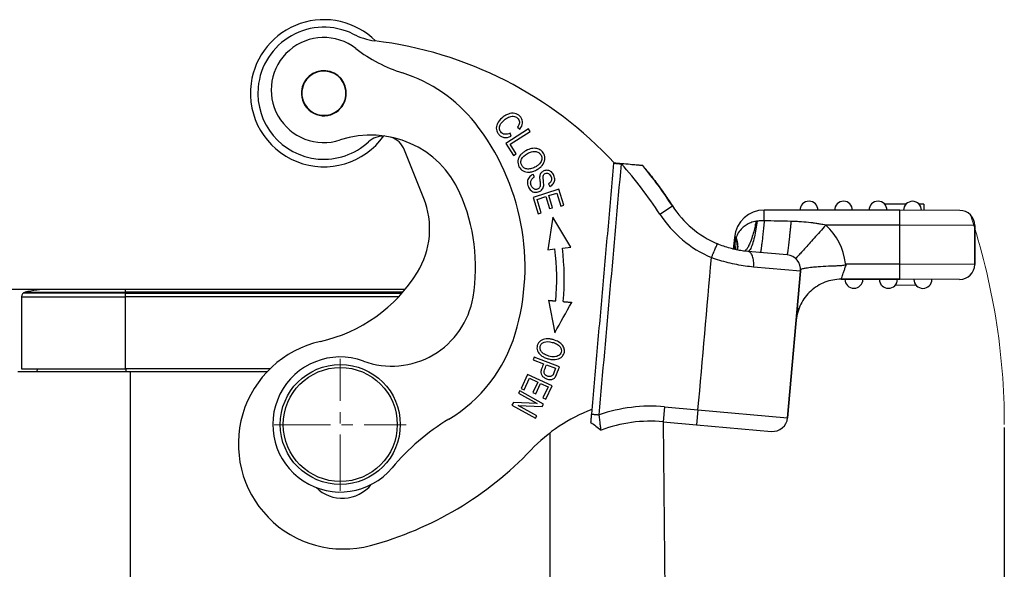
# Model space of a CAD drawing. Units: millimetres. Extents: x 1508 to 2102, y 557 to 977.
# Drawn here: x 1830 to 1896, y 813 to 849 of the extents above; entities that cross this region are included whole.
import ezdxf

# ---------------------------------------------------------------- set-up
doc = ezdxf.new("R2010")
doc.units = ezdxf.units.MM
doc.header["$LTSCALE"] = 0.1
doc.header["$PDMODE"] = 3
doc.header["$PDSIZE"] = 8
doc.linetypes.add('CENTER', pattern=[0.6, 0.375, -0.075, 0.075, -0.075])
doc.layers.get('0').update_dxf_attribs({"linetype": 'CONTINUOUS', "lineweight": 30})
doc.layers.get('Defpoints').update_dxf_attribs({"linetype": 'CONTINUOUS'})
doc.layers.add('Cen', color=1, linetype='CENTER', lineweight=15)
doc.layers.add('Dim', color=3, linetype='CONTINUOUS', lineweight=15)
doc.styles.add('Romans字体', font='romans.shx', dxfattribs={"width": 0.75})
doc.dimstyles.new('01', dxfattribs={"dimtxt": 5, "dimasz": 4.5, "dimexe": 1.2, "dimexo": 0.2, "dimgap": 0.5, "dimtad": 1, "dimdec": 1, "dimdsep": 46, "dimtxsty": 'Romans字体', "dimcen": 0, "dimclrd": 1, "dimclre": 6, "dimclrt": 4, "dimazin": 2, "dimtfac": 1, "dimtdec": 1, "dimtofl": 0, "dimtmove": 0, "dimatfit": 3, "dimfxl": 1, "dimtolj": 1, "dimtzin": 0, "dimarcsym": 0})

# ---------------------------------------------------------------- blocks, each defined once
blk = doc.blocks.new('*D49')
at = {"layer": 'Defpoints', "color": 0}
for p in [(1831.958, 831.299), (1786.261, 774.799), (1822.908, 774.799)]:
    blk.add_point(p, dxfattribs=at)
at = {"layer": 'Dim', "color": 6, "lineweight": -2}
for p, q in [((1831.758, 831.299), (1785.061, 831.299)), ((1822.708, 774.799), (1785.061, 774.799))]:
    blk.add_line(p, q, dxfattribs=at)
at = {"layer": 'Dim', "color": 1, "lineweight": -2}
blk.add_line((1786.261, 826.799), (1786.261, 779.299), dxfattribs=at)
at = {"layer": 'Dim', "color": 1}
for points in [[(1785.511, 826.799), (1787.011, 826.799), (1786.261, 831.299)], [(1785.511, 779.299), (1787.011, 779.299), (1786.261, 774.799)]]:
    blk.add_solid(points, dxfattribs=at)
at = {"layer": 'Dim', "color": 4, "insert": (1783.261, 802.726), "char_height": 5, "attachment_point": 5, "rotation": 90, "style": 'Romans字体'}
blk.add_mtext('\\A1;56', dxfattribs=at)
blk = doc.blocks.new('*D51')
at = {"layer": 'Defpoints', "color": 0}
for p in [(1895.68, 822.299), (1879.908, 774.799), (1879.908, 748.781)]:
    blk.add_point(p, dxfattribs=at)
at = {"layer": 'Dim', "color": 6, "lineweight": -2}
for p, q in [((1895.68, 822.099), (1895.68, 747.581)), ((1879.908, 774.599), (1879.908, 747.581))]:
    blk.add_line(p, q, dxfattribs=at)
at = {"layer": 'Dim', "color": 1, "lineweight": -2}
blk.add_line((1891.18, 748.781), (1884.408, 748.781), dxfattribs=at)
at = {"layer": 'Dim', "color": 1}
for points in [[(1884.408, 749.531), (1884.408, 748.031), (1879.908, 748.781)], [(1891.18, 749.531), (1891.18, 748.031), (1895.68, 748.781)]]:
    blk.add_solid(points, dxfattribs=at)
at = {"layer": 'Dim', "color": 4, "insert": (1887.794, 751.781), "char_height": 5, "attachment_point": 5, "style": 'Romans字体'}
blk.add_mtext('\\A1;16', dxfattribs=at)

msp = doc.modelspace()

# ---------------------------------------------------------------- linework, layer by layer
for p, q in [((1863.963, 841.992), (1862.442, 841.029)), ((1862.73, 840.972), (1864.071, 841.822)), ((1862.811, 841.517), (1862.738, 841.714)), ((1863.22, 842.105), (1863.383, 841.979)), ((1864.071, 841.822), (1863.963, 841.992)), ((1862.442, 841.029), (1862.952, 840.224)), ((1863.131, 840.338), (1862.73, 840.972)), ((1856.977, 837.366), (1855.697, 840.58)), ((1862.952, 840.224), (1863.131, 840.338)), ((1864.353, 838.797), (1864.264, 838.963)), ((1865.28, 838.328), (1865.37, 838.156)), ((1865.976, 837.973), (1864.261, 837.427)), ((1865.309, 837.549), (1865.835, 837.716)), ((1865.835, 837.716), (1866.108, 836.858)), ((1866.31, 836.923), (1865.976, 837.973)), ((1864.261, 837.427), (1864.606, 836.343)), ((1864.524, 837.299), (1865.108, 837.485)), ((1864.808, 836.407), (1864.524, 837.299)), ((1865.108, 837.485), (1865.364, 836.681)), ((1865.565, 836.745), (1865.309, 837.549)), ((1864.606, 836.343), (1864.808, 836.407)), ((1865.364, 836.681), (1865.565, 836.745)), ((1866.108, 836.858), (1866.31, 836.923)), ((1872.708, 836.322), (1873.548, 836.865)), ((1879.675, 835.874), (1879.676, 836.585)), ((1888.709, 836.572), (1879.676, 836.585)), ((1889.113, 836.972), (1887.707, 836.974)), ((1888.708, 835.572), (1888.709, 836.572)), ((1892.709, 836.567), (1888.709, 836.572)), ((1890.31, 836.97), (1890.007, 836.971)), ((1890.31, 836.97), (1890.309, 836.57)), ((1865.587, 836.107), (1865.24, 833.938)), ((1866.777, 834.122), (1865.587, 836.107)), ((1888.705, 832.972), (1888.708, 835.572)), ((1893.708, 835.566), (1888.708, 835.572)), ((1893.708, 835.566), (1893.705, 832.966)), ((1893.705, 832.966), (1893.708, 835.566)), ((1877.682, 834.762), (1877.613, 833.988)), ((1877.79, 834.752), (1877.682, 834.762)), ((1865.24, 833.938), (1865.72, 833.995)), ((1866.217, 834.055), (1866.777, 834.122)), ((1881.192, 833.597), (1878.582, 833.829)), ((1882.1, 832.512), (1878.967, 832.791)), ((1882.1, 832.512), (1881.233, 822.751)), ((1881.233, 822.751), (1882.1, 832.512)), ((1888.705, 832.972), (1885.153, 832.977)), ((1888.703, 831.972), (1888.705, 832.972)), ((1893.705, 832.966), (1888.705, 832.972)), ((1884.802, 831.978), (1888.703, 831.972)), ((1888.703, 831.972), (1884.802, 831.978)), ((1892.703, 831.967), (1888.703, 831.972)), ((1830.386, 831.109), (1837.058, 831.109)), ((1837.058, 831.299), (1831.958, 831.299)), ((1855.728, 831.299), (1837.058, 831.299)), ((1837.058, 831.299), (1837.058, 831.109)), ((1855.567, 831.109), (1837.058, 831.109)), ((1837.058, 831.109), (1837.058, 830.817)), ((1887.439, 831.665), (1887.439, 831.574)), ((1887.439, 831.664), (1887.439, 831.574)), ((1887.447, 831.574), (1887.441, 831.574)), ((1887.503, 831.577), (1887.503, 831.574)), ((1887.506, 831.574), (1887.503, 831.574)), ((1889.806, 831.571), (1888.4, 831.573)), ((1830.158, 830.817), (1830.158, 825.999)), ((1830.158, 830.817), (1837.058, 830.817)), ((1830.158, 830.817), (1830.158, 825.999)), ((1837.058, 831.048), (1830.266, 831.048)), ((1837.058, 831.048), (1855.514, 831.048)), ((1855.304, 830.817), (1837.058, 830.817)), ((1837.058, 830.817), (1837.058, 825.999)), ((1865.295, 830.573), (1865.711, 828.415)), ((1864.334, 826.775), (1864.27, 826.604)), ((1864.27, 826.604), (1864.955, 826.348)), ((1866.019, 826.144), (1864.334, 826.775)), ((1830.158, 825.999), (1837.058, 825.999)), ((1831.208, 825.799), (1831.211, 825.999)), ((1846.709, 825.999), (1837.058, 825.999)), ((1837.108, 825.999), (1837.108, 825.799)), ((1865.154, 826.273), (1865.76, 826.046)), ((1837.408, 825.799), (1829.908, 825.799)), ((1846.513, 825.799), (1837.408, 825.799)), ((1837.408, 825.799), (1837.408, 808.024)), ((1863.898, 825.636), (1863.467, 824.704)), ((1863.66, 824.615), (1864.015, 825.382)), ((1865.532, 824.881), (1863.898, 825.636)), ((1864.015, 825.382), (1864.571, 825.125)), ((1863.386, 824.543), (1863.3, 824.391)), ((1864.955, 823.663), (1863.386, 824.543)), ((1863.467, 824.704), (1863.66, 824.615)), ((1864.571, 825.125), (1864.251, 824.433)), ((1864.442, 824.345), (1864.762, 825.036)), ((1864.762, 825.036), (1865.263, 824.804)), ((1865.263, 824.804), (1864.922, 824.066)), ((1865.114, 823.977), (1865.532, 824.881)), ((1863.3, 824.391), (1864.534, 823.699)), ((1864.251, 824.433), (1864.442, 824.345)), ((1864.922, 824.066), (1865.114, 823.977)), ((1862.946, 823.76), (1862.855, 823.597)), ((1862.855, 823.597), (1864.424, 822.717)), ((1864.534, 823.699), (1862.946, 823.76)), ((1863.278, 823.56), (1864.864, 823.499)), ((1864.51, 822.869), (1863.278, 823.56)), ((1864.864, 823.499), (1864.955, 823.663)), ((1873.025, 823.48), (1872.936, 822.484)), ((1873.025, 823.48), (1875.256, 823.282)), ((1875.256, 823.282), (1875.168, 822.286)), ((1875.256, 823.282), (1881.233, 822.751)), ((1864.424, 822.717), (1864.51, 822.869)), ((1872.936, 822.484), (1875.168, 822.286)), ((1872.936, 822.484), (1875.168, 822.286)), ((1872.937, 822.483), (1873.313, 779.299)), ((1872.937, 822.483), (1873.313, 779.299)), ((1875.168, 822.286), (1880.148, 821.843)), ((1865.408, 808.024), (1865.408, 821.754))]:
    msp.add_line(p, q)
for radius in [4, 3.8]:
    msp.add_circle((1851.408, 822.299), radius)
for centre, radius, start, end in [((1850.314, 844.372), 4.9, 45.2942, 172.30389), ((1850.314, 844.372), 4.4, 63.74079, 174.92327), ((1854.473, 852.801), 5, 243.7409, 261.17528), ((1850.304, 844.584), 3.5, 52.25825, 288.28963), ((1850.621, 822.044), 26, 42.81107, 83.18591), ((1858.567, 855.259), 10, 232.25825, 252.48434), ((1850.314, 844.372), 1.5, 355.34282, 175.34282), ((1850.314, 844.372), 1.475, 17.44594, 197.44594), ((1852.548, 836.186), 10, 38.35241, 72.48434), ((1850.314, 844.372), 4.9, 172.30389, 324.56982), ((1850.314, 844.372), 4.4, 174.92327, 264.92327), ((1850.314, 844.372), 1.5, 175.34282, 355.34282), ((1850.314, 844.372), 1.475, 197.44594, 17.44594), ((1848.266, 832.799), 15.46, 343.24138, 38.35241), ((1850.314, 844.372), 4.4, 264.92327, 312.54317), ((1853.442, 835.089), 6.5, 23.86859, 108.28963), ((1854.304, 840.025), 1.5, 87.78561, 132.5433), ((1854.304, 840.025), 1.5, 21.71837, 72.41212), ((1850.621, 822.044), 26.3, 32.88046, 42.04943), ((1850.621, 822.044), 27.3, 32.88046, 39.87439), ((1850.621, 822.044), 27.3, 32.88046, 39.87439), ((1848.266, 832.799), 12.16, 350.44699, 23.86859), ((1851.868, 835.331), 5.5, 354.92327, 21.71837), ((1882.659, 836.581), 0.6, 89.92327, 179.92327), ((1882.659, 836.581), 0.6, 359.92327, 89.92327), ((1884.959, 836.577), 0.6, 89.92327, 179.92327), ((1884.959, 836.577), 0.6, 359.92327, 89.92327), ((1887.259, 836.574), 0.6, 89.92327, 179.92327), ((1887.259, 836.574), 0.6, 359.92327, 89.92327), ((1889.559, 836.571), 0.6, 89.92327, 179.92327), ((1889.559, 836.571), 0.6, 359.92327, 89.92327), ((1879.175, 840.503), 6.7, 212.88046, 246.92436), ((1879.175, 840.503), 6.7, 212.88046, 246.92444), ((1879.674, 834.585), 2, 89.92327, 174.92327), ((1892.708, 835.567), 1, 359.92327, 89.92327), ((1879.175, 840.503), 7.7, 212.88046, 246.92436), ((1881.104, 832.601), 4, 6.13855, 48.1212), ((1851.868, 835.331), 5.5, 328.29701, 354.92327), ((1848.989, 831.993), 16.85, 355.02019, 6.82493), ((1848.989, 831.993), 17.35, 355.0232, 6.82493), ((1881.104, 832.601), 1, 354.92327, 84.92327), ((1847.843, 837.816), 10.23, 282.63861, 328.29701), ((1892.705, 832.967), 1, 269.92327, 359.92327), ((1885.653, 831.977), 0.6, 179.92327, 269.92327), ((1885.653, 831.977), 0.6, 269.92327, 359.92327), ((1887.953, 831.973), 0.6, 179.92327, 269.92327), ((1887.953, 831.973), 0.6, 269.92327, 359.92327), ((1890.253, 831.97), 0.6, 179.92327, 269.92327), ((1890.253, 831.97), 0.6, 269.92327, 359.92327), ((1830.458, 830.817), 0.3, 103.77415, 180), ((1831.958, 824.699), 6.6, 90, 103.77415), ((1854.834, 831.693), 5.5, 249.96389, 350.44699), ((1851.613, 821.004), 7, 102.63861, 285.03837), ((1853.494, 831.224), 10, 301.00651, 343.24138), ((1851.408, 822.299), 4.5, 69.96389, 320.12406), ((1872.095, 813.021), 11, 110.87447, 136.42855), ((1872.095, 813.021), 10.5, 84.92327, 109.06041), ((1866.373, 809.797), 15, 121.00651, 140.12406), ((1880.237, 822.839), 1, 264.92327, 354.92327), ((1872.095, 813.021), 9.5, 84.92327, 110.35544), ((1872.095, 813.021), 9.5, 84.92327, 110.35393), ((1847.462, 836.456), 23, 285.03837, 316.42855), ((1851.542, 819.885), 2.5, 225.65032, 320.72859)]:
    msp.add_arc(centre, radius, start, end)
for points, knots in [([(1863.383, 841.979), (1863.492, 842.112), (1863.581, 842.319), (1863.554, 842.588), (1863.424, 842.831), (1863.148, 843.045), (1862.798, 843.059), (1862.501, 842.95), (1862.207, 842.767), (1861.963, 842.514), (1861.828, 842.247), (1861.793, 842.051), (1861.826, 841.859), (1861.94, 841.656), (1862.107, 841.493), (1862.379, 841.392), (1862.629, 841.433), (1862.811, 841.517)], [0, 0, 0, 0, 0.115182, 0.172894, 0.230607, 0.332452, 0.434489, 0.485456, 0.536422, 0.63009, 0.677013, 0.723936, 0.77096, 0.817985, 0.863446, 0.908906, 1, 1, 1, 1]), ([(1862.369, 841.636), (1862.26, 841.652), (1862.092, 841.757), (1861.982, 842.049), (1862.081, 842.349), (1862.359, 842.622), (1862.705, 842.829), (1862.976, 842.86), (1863.162, 842.78), (1863.277, 842.667), (1863.35, 842.531), (1863.37, 842.358), (1863.303, 842.212), (1863.22, 842.105)], [0, 0, 0, 0, 0.1531, 0.279728, 0.406423, 0.533119, 0.631575, 0.730031, 0.779402, 0.828773, 0.871583, 0.914393, 1, 1, 1, 1]), ([(1862.738, 841.713), (1862.683, 841.682), (1862.622, 841.659), (1862.497, 841.634), (1862.432, 841.631), (1862.369, 841.637)], [0, 0, 0, 0, 0.5, 0.5, 1, 1, 1, 1]), ([(1863.789, 840.544), (1863.721, 840.508), (1863.656, 840.466), (1863.536, 840.371), (1863.481, 840.317), (1863.431, 840.258)], [0, 0, 0, 0, 0.5, 0.5, 1, 1, 1, 1]), ([(1863.844, 839.328), (1863.765, 839.342), (1863.63, 839.396), (1863.489, 839.565), (1863.431, 839.774), (1863.496, 840.064), (1863.69, 840.257), (1863.882, 840.358), (1863.882, 840.358), (1863.882, 840.358)], [0, 0, 0, 0, 0.168587, 0.337174, 0.503161, 0.669147, 0.999867, 0.999867, 1, 1, 1, 1]), ([(1864.869, 839.564), (1864.968, 839.682), (1865.056, 839.878), (1865.051, 840.149), (1864.987, 840.328), (1864.891, 840.473), (1864.751, 840.607), (1864.515, 840.709), (1864.172, 840.707), (1863.921, 840.613), (1863.789, 840.544)], [0, 0, 0, 0, 0.198153, 0.29704, 0.395928, 0.471394, 0.546861, 0.697794, 0.848897, 1, 1, 1, 1]), ([(1864.467, 840.49), (1864.467, 840.49), (1864.467, 840.49), (1864.543, 840.471), (1864.671, 840.412), (1864.824, 840.228), (1864.871, 839.958), (1864.75, 839.718), (1864.57, 839.553), (1864.403, 839.449), (1864.236, 839.374), (1864.05, 839.318), (1863.922, 839.314), (1863.844, 839.328)], [0, 0, 0, 0, 0.000391, 0.000391, 0.119214, 0.238036, 0.404452, 0.570868, 0.653976, 0.737085, 0.802813, 0.868542, 1, 1, 1, 1]), ([(1863.885, 840.354), (1863.927, 840.381), (1863.972, 840.406), (1864.066, 840.446), (1864.115, 840.462), (1864.214, 840.486), (1864.264, 840.494), (1864.366, 840.501), (1864.417, 840.5), (1864.468, 840.495)], [0, 0, 0, 0, 0.25, 0.25, 0.5, 0.5, 0.75, 0.75, 1, 1, 1, 1]), ([(1863.431, 840.258), (1863.332, 840.141), (1863.211, 839.88), (1863.28, 839.471), (1863.568, 839.166), (1863.922, 839.092), (1864.241, 839.152), (1864.485, 839.254), (1864.708, 839.396), (1864.82, 839.505), (1864.869, 839.564)], [0, 0, 0, 0, 0.176624, 0.352848, 0.515664, 0.677792, 0.758856, 0.839919, 0.91996, 1, 1, 1, 1]), ([(1871.573, 839.547), (1871.563, 839.548), (1871.542, 839.55), (1871.384, 839.564), (1871.12, 839.586), (1870.702, 839.627), (1870.355, 839.656), (1870.156, 839.672)], [0, 0, 0, 0, 0.136853, 0.286145, 0.454528, 0.687357, 1, 1, 1, 1]), ([(1865.37, 838.156), (1865.466, 838.2), (1865.626, 838.32), (1865.73, 838.58), (1865.672, 838.889), (1865.498, 839.15), (1865.25, 839.26), (1864.983, 839.218), (1864.814, 839.099), (1864.736, 838.967), (1864.703, 838.865), (1864.696, 838.732), (1864.706, 838.606), (1864.714, 838.533)], [0, 0, 0, 0, 0.125244, 0.249962, 0.373966, 0.487242, 0.600519, 0.714303, 0.817167, 0.8686, 0.920032, 0.960017, 1, 1, 1, 1]), ([(1864.947, 838.578), (1864.947, 838.578), (1864.947, 838.578), (1864.936, 838.662), (1864.925, 838.803), (1864.944, 838.918), (1864.993, 838.978), (1865.107, 839.051), (1865.252, 839.052), (1865.381, 838.954), (1865.463, 838.808), (1865.507, 838.647), (1865.481, 838.48), (1865.381, 838.381), (1865.28, 838.328)], [0, 0, 0, 0, 0.000004, 0.000004, 0.076076, 0.152147, 0.229024, 0.305901, 0.483817, 0.572408, 0.661, 0.745913, 0.830825, 1, 1, 1, 1]), ([(1863.997, 838.762), (1863.929, 838.677), (1863.872, 838.534), (1863.885, 838.317), (1863.937, 838.141), (1864.02, 837.988), (1864.157, 837.844), (1864.381, 837.748), (1864.675, 837.796), (1864.896, 837.956), (1864.959, 838.122), (1864.969, 838.222), (1864.969, 838.222), (1864.969, 838.222)], [0, 0, 0, 0, 0.168173, 0.252259, 0.336345, 0.402617, 0.468888, 0.601137, 0.733129, 0.86639, 0.999954, 0.999954, 1, 1, 1, 1]), ([(1864.264, 838.963), (1864.212, 838.941), (1864.163, 838.913), (1864.073, 838.845), (1864.032, 838.806), (1863.997, 838.762)], [0, 0, 0, 0, 0.5, 0.5, 1, 1, 1, 1]), ([(1864.26, 838.05), (1864.232, 838.074), (1864.206, 838.101), (1864.163, 838.162), (1864.145, 838.195), (1864.118, 838.265), (1864.109, 838.301), (1864.099, 838.375), (1864.099, 838.413), (1864.108, 838.487), (1864.117, 838.523), (1864.144, 838.593), (1864.162, 838.626), (1864.205, 838.687), (1864.23, 838.714), (1864.287, 838.763), (1864.319, 838.784), (1864.352, 838.8)], [0, 0, 0, 0, 0.125, 0.125, 0.25, 0.25, 0.375, 0.375, 0.5, 0.5, 0.625, 0.625, 0.75, 0.75, 0.875, 0.875, 1, 1, 1, 1]), ([(1864.715, 838.533), (1864.715, 838.533), (1864.715, 838.533), (1864.728, 838.439), (1864.735, 838.344), (1864.735, 838.249)], [0, 0, 0, 0, 0.000009, 0.000009, 1, 1, 1, 1]), ([(1864.741, 838.249), (1864.741, 838.221), (1864.737, 838.193), (1864.721, 838.14), (1864.709, 838.114), (1864.678, 838.068), (1864.659, 838.047), (1864.617, 838.011), (1864.592, 837.996), (1864.541, 837.975), (1864.514, 837.968), (1864.458, 837.962), (1864.43, 837.963), (1864.375, 837.974), (1864.349, 837.983), (1864.299, 838.009), (1864.277, 838.026), (1864.257, 838.046)], [0, 0, 0, 0, 0.125, 0.125, 0.25, 0.25, 0.375, 0.375, 0.5, 0.5, 0.625, 0.625, 0.75, 0.75, 0.875, 0.875, 1, 1, 1, 1]), ([(1873.548, 836.865), (1873.618, 836.761), (1873.73, 836.594), (1873.85, 836.435), (1873.896, 836.377)], [0, 0, 0, 0, 0.623882, 1, 1, 1, 1]), ([(1879.128, 835.834), (1879.007, 835.809), (1878.772, 835.759), (1878.461, 835.603), (1878.176, 835.374), (1877.936, 835.089), (1877.836, 834.858), (1877.79, 834.752)], [0, 0, 0, 0, 0.199616, 0.384963, 0.559058, 0.797932, 1, 1, 1, 1]), ([(1879.128, 835.834), (1879.112, 835.756), (1879.071, 835.555), (1878.989, 835.208), (1878.869, 834.777), (1878.731, 834.39), (1878.595, 834.109), (1878.485, 833.953), (1878.42, 833.895), (1878.392, 833.88)], [0, 0, 0, 0, 0.076472, 0.196507, 0.360034, 0.566959, 0.731405, 0.880751, 1, 1, 1, 1]), ([(1879.207, 835.847), (1879.18, 835.671), (1879.122, 835.291), (1879.011, 834.758), (1878.879, 834.272), (1878.728, 833.899), (1878.632, 833.853), (1878.582, 833.829)], [0, 0, 0, 0, 0.15238, 0.328593, 0.528621, 0.752437, 1, 1, 1, 1]), ([(1879.675, 835.875), (1879.601, 835.875), (1879.444, 835.874), (1879.289, 835.856), (1879.207, 835.847)], [0, 0, 0, 0, 0.47769, 1, 1, 1, 1]), ([(1879.675, 835.874), (1879.661, 835.722), (1879.646, 835.574), (1879.616, 835.288), (1879.602, 835.15), (1879.574, 834.89), (1879.56, 834.768), (1879.534, 834.54), (1879.522, 834.435), (1879.498, 834.246), (1879.487, 834.162), (1879.467, 834.016), (1879.457, 833.954), (1879.441, 833.855), (1879.433, 833.817), (1879.42, 833.767), (1879.415, 833.755), (1879.411, 833.755)], [0, 0, 0, 0, 0.125, 0.125, 0.25, 0.25, 0.375, 0.375, 0.5, 0.5, 0.625, 0.625, 0.75, 0.75, 0.875, 0.875, 1, 1, 1, 1]), ([(1883.774, 835.579), (1883.712, 835.593), (1883.598, 835.617), (1883.444, 835.646), (1883.26, 835.678), (1883.041, 835.711), (1882.658, 835.76), (1882.248, 835.797), (1881.808, 835.822), (1881.573, 835.829), (1881.457, 835.833)], [0, 0, 0, 0, 0.081949, 0.149334, 0.201003, 0.322261, 0.433448, 0.698117, 0.849981, 1, 1, 1, 1]), ([(1883.774, 835.579), (1883.643, 835.433), (1883.512, 835.287), (1883.255, 835), (1883.129, 834.859), (1882.886, 834.589), (1882.77, 834.46), (1882.552, 834.217), (1882.451, 834.103), (1882.265, 833.896), (1882.182, 833.803), (1882.036, 833.641), (1881.974, 833.571), (1881.874, 833.46), (1881.835, 833.417), (1881.784, 833.36), (1881.771, 833.345), (1881.771, 833.345)], [0, 0, 0, 0, 0.125033, 0.125033, 0.250066, 0.250066, 0.375098, 0.375098, 0.500131, 0.500131, 0.625164, 0.625164, 0.750197, 0.750197, 0.87523, 0.87523, 1, 1, 1, 1]), ([(1877.768, 834.644), (1877.809, 834.522), (1877.837, 834.402), (1877.866, 834.169), (1877.868, 834.056), (1877.858, 833.948)], [0, 0, 0, 0, 0.505114, 0.505114, 1, 1, 1, 1]), ([(1876.157, 833.419), (1876.182, 833.479), (1876.208, 833.539), (1876.258, 833.657), (1876.283, 833.715), (1876.33, 833.826), (1876.353, 833.88), (1876.396, 833.98), (1876.416, 834.027), (1876.452, 834.112), (1876.468, 834.15), (1876.497, 834.217), (1876.509, 834.246), (1876.529, 834.292), (1876.536, 834.309), (1876.546, 834.333), (1876.549, 834.339), (1876.549, 834.339)], [0, 0, 0, 0, 0.125019, 0.125019, 0.250038, 0.250038, 0.375057, 0.375057, 0.500076, 0.500076, 0.625095, 0.625095, 0.750114, 0.750114, 0.875133, 0.875133, 1, 1, 1, 1]), ([(1878.582, 833.831), (1878.457, 833.842), (1878.207, 833.866), (1877.806, 833.939), (1877.391, 834.041), (1876.968, 834.171), (1876.688, 834.282), (1876.548, 834.337)], [0, 0, 0, 0, 0.195452, 0.393346, 0.59352, 0.7958, 1, 1, 1, 1]), ([(1877.705, 834.308), (1877.705, 834.308), (1877.705, 834.308), (1877.685, 834.201), (1877.666, 834.093), (1877.649, 833.982)], [0, 0, 0, 0, 0.000036, 0.000036, 1, 1, 1, 1]), ([(1877.704, 834.308), (1877.715, 834.254), (1877.739, 834.141), (1877.749, 834.026), (1877.751, 833.965), (1877.751, 833.961)], [0, 0, 0, 0, 0.467527, 0.960559, 1, 1, 1, 1]), ([(1878.968, 832.791), (1878.973, 832.856), (1878.976, 832.922), (1878.975, 833.051), (1878.971, 833.115), (1878.958, 833.237), (1878.948, 833.297), (1878.923, 833.408), (1878.907, 833.461), (1878.872, 833.557), (1878.851, 833.601), (1878.806, 833.678), (1878.781, 833.712), (1878.729, 833.767), (1878.701, 833.788), (1878.643, 833.819), (1878.613, 833.828), (1878.582, 833.831)], [0, 0, 0, 0, 0.125, 0.125, 0.25, 0.25, 0.375, 0.375, 0.5, 0.5, 0.625, 0.625, 0.75, 0.75, 0.875, 0.875, 1, 1, 1, 1]), ([(1878.967, 832.791), (1878.782, 832.81), (1878.415, 832.848), (1877.843, 832.946), (1877.273, 833.072), (1876.708, 833.226), (1876.339, 833.355), (1876.157, 833.419)], [0, 0, 0, 0, 0.208065, 0.411553, 0.610993, 0.806945, 1, 1, 1, 1]), ([(1881.225, 833.594), (1881.221, 833.595), (1881.217, 833.595), (1881.206, 833.596), (1881.2, 833.597), (1881.194, 833.597)], [0, 0, 0, 0, 0.434004, 0.434004, 1, 1, 1, 1]), ([(1882.096, 832.469), (1882.098, 832.486), (1882.101, 832.522), (1882.106, 832.582), (1882.114, 832.605), (1882.149, 832.652), (1882.248, 832.69), (1882.472, 832.739), (1882.82, 832.786), (1883.315, 832.828), (1883.829, 832.858), (1884.292, 832.875), (1884.574, 832.886), (1884.761, 832.895), (1884.917, 832.909), (1885.017, 832.919), (1885.134, 832.971), (1885.098, 833.011), (1885.081, 833.029)], [0, 0, 0, 0, 0.012674, 0.027514, 0.060023, 0.1117, 0.206429, 0.323239, 0.462203, 0.577045, 0.739223, 0.823772, 0.878575, 0.916279, 0.941678, 0.972957, 0.987723, 1, 1, 1, 1]), ([(1884.802, 831.978), (1884.802, 831.978), (1884.802, 831.978), (1884.809, 831.999), (1884.838, 832.081), (1884.884, 832.211), (1884.944, 832.384), (1885.017, 832.591), (1885.089, 832.795), (1885.135, 832.925), (1885.153, 832.977)], [0, 0, 0, 0, 0.00807, 0.154444, 0.301092, 0.448005, 0.5971, 0.749939, 0.899615, 1, 1, 1, 1]), ([(1884.802, 831.978), (1884.616, 831.978), (1884.431, 831.961), (1884.066, 831.893), (1883.887, 831.842), (1883.541, 831.708), (1883.374, 831.625), (1883.059, 831.43), (1882.911, 831.317), (1882.637, 831.067), (1882.512, 830.929), (1882.289, 830.633), (1882.191, 830.474), (1882.027, 830.142), (1881.96, 829.968), (1881.859, 829.611), (1881.826, 829.428), (1881.809, 829.243)], [0, 0, 0, 0, 0.125, 0.125, 0.25, 0.25, 0.375, 0.375, 0.5, 0.5, 0.625, 0.625, 0.75, 0.75, 0.875, 0.875, 1, 1, 1, 1]), ([(1865.141, 828.001), (1864.99, 827.989), (1864.727, 827.9), (1864.506, 827.592), (1864.516, 827.21), (1864.729, 826.934), (1865.004, 826.767), (1865.251, 826.675), (1865.51, 826.623), (1865.666, 826.621), (1865.741, 826.627)], [0, 0, 0, 0, 0.17661, 0.352851, 0.515681, 0.677803, 0.758864, 0.839925, 0.919963, 1, 1, 1, 1]), ([(1864.827, 827.136), (1864.779, 827.196), (1864.715, 827.317), (1864.723, 827.517), (1864.819, 827.689), (1865.06, 827.833), (1865.331, 827.833), (1865.54, 827.774), (1865.54, 827.774), (1865.54, 827.774)], [0, 0, 0, 0, 0.168589, 0.337178, 0.503166, 0.669155, 0.999882, 0.999882, 1, 1, 1, 1]), ([(1865.595, 827.954), (1865.521, 827.975), (1865.446, 827.99), (1865.294, 828.005), (1865.217, 828.006), (1865.141, 828.001)], [0, 0, 0, 0, 0.5, 0.5, 1, 1, 1, 1]), ([(1865.741, 826.627), (1865.893, 826.639), (1866.087, 826.709), (1866.264, 826.886), (1866.356, 827.087), (1866.368, 827.333), (1866.24, 827.591), (1865.986, 827.812), (1865.738, 827.913), (1865.595, 827.954)], [0, 0, 0, 0, 0.198204, 0.29709, 0.395976, 0.546907, 0.697838, 0.848919, 1, 1, 1, 1]), ([(1866.059, 827.482), (1866.059, 827.482), (1866.06, 827.482), (1866.103, 827.421), (1866.158, 827.3), (1866.149, 827.084), (1866.005, 826.88), (1865.756, 826.803), (1865.513, 826.813), (1865.321, 826.854), (1865.147, 826.913), (1864.973, 826.997), (1864.876, 827.077), (1864.827, 827.136)], [0, 0, 0, 0, 0.000406, 0.000406, 0.119217, 0.238027, 0.404427, 0.570826, 0.653942, 0.737059, 0.802794, 0.868529, 1, 1, 1, 1]), ([(1865.539, 827.77), (1865.638, 827.751), (1865.735, 827.717), (1865.912, 827.62), (1865.993, 827.558), (1866.063, 827.485)], [0, 0, 0, 0, 0.5, 0.5, 1, 1, 1, 1]), ([(1864.955, 826.348), (1864.935, 826.292), (1864.895, 826.183), (1864.813, 825.978), (1864.761, 825.761), (1864.826, 825.575), (1864.966, 825.437), (1865.17, 825.327), (1865.418, 825.279), (1865.621, 825.324), (1865.711, 825.409), (1865.748, 825.467), (1865.749, 825.468), (1865.749, 825.468)], [0, 0, 0, 0, 0.069287, 0.138575, 0.253293, 0.368012, 0.482885, 0.597758, 0.732007, 0.865739, 0.999471, 0.999471, 1, 1, 1, 1]), ([(1865.561, 825.566), (1865.56, 825.566), (1865.56, 825.565), (1865.526, 825.526), (1865.454, 825.49), (1865.326, 825.489), (1865.208, 825.521), (1865.091, 825.583), (1865.014, 825.67), (1864.985, 825.785), (1865.025, 825.938), (1865.093, 826.107), (1865.133, 826.218), (1865.154, 826.273)], [0, 0, 0, 0, 0.002959, 0.002959, 0.166821, 0.248212, 0.329602, 0.441266, 0.552929, 0.664253, 0.775576, 0.887788, 1, 1, 1, 1]), ([(1865.76, 826.046), (1865.76, 826.046), (1865.76, 826.046), (1865.696, 825.885), (1865.632, 825.724), (1865.568, 825.562)], [0, 0, 0, 0, 0.000046, 0.000046, 1, 1, 1, 1]), ([(1868.791, 821.928), (1868.791, 821.928), (1868.79, 821.935), (1868.787, 821.962), (1868.784, 821.982), (1868.778, 822.034), (1868.774, 822.065), (1868.765, 822.14), (1868.759, 822.182), (1868.748, 822.276), (1868.741, 822.328), (1868.728, 822.438), (1868.721, 822.497), (1868.706, 822.62), (1868.698, 822.683), (1868.683, 822.813), (1868.675, 822.879), (1868.667, 822.945)], [0, 0, 0, 0, 0.125, 0.125, 0.25, 0.25, 0.375, 0.375, 0.5, 0.5, 0.625, 0.625, 0.75, 0.75, 0.875, 0.875, 1, 1, 1, 1])]:
    msp.add_open_spline(points, degree=3, knots=knots)
for points, degree in [([(1868.168, 822.99), (1869.653, 839.704)], 1), ([(1868.666, 822.945), (1869.161, 828.517), (1869.656, 834.088), (1870.151, 839.659)], 3), ([(1869.653, 839.704), (1869.654, 839.717)], 1), ([(1869.653, 839.704), (1869.819, 839.689), (1869.985, 839.674), (1870.151, 839.659)], 3), ([(1870.156, 839.672), (1869.989, 839.687), (1869.822, 839.702), (1869.654, 839.717)], 3), ([(1870.151, 839.659), (1870.152, 839.664), (1870.154, 839.668), (1870.156, 839.672)], 3), ([(1870.151, 839.659), (1870.153, 839.664), (1870.154, 839.668), (1870.156, 839.672)], 3), ([(1871.776, 839.3), (1871.973, 839.059), (1872.369, 838.557), (1872.962, 837.746), (1873.354, 837.166), (1873.548, 836.865)], 3), ([(1864.971, 838.222), (1864.973, 838.341), (1864.965, 838.461), (1864.946, 838.578)], 3), ([(1879.207, 835.846), (1879.181, 835.842), (1879.155, 835.838), (1879.128, 835.834)], 3), ([(1881.457, 835.833), (1880.863, 835.847), (1880.269, 835.86), (1879.675, 835.874)], 3), ([(1888.708, 835.572), (1887.063, 835.575), (1885.419, 835.577), (1883.774, 835.579)], 3), ([(1877.768, 834.644), (1877.748, 834.532), (1877.727, 834.42), (1877.704, 834.308)], 3), ([(1877.79, 834.752), (1877.783, 834.716), (1877.775, 834.68), (1877.768, 834.644)], 3), ([(1876.538, 834.343), (1876.564, 834.332), (1876.59, 834.321), (1876.616, 834.311)], 3), ([(1875.256, 823.282), (1875.556, 826.661), (1875.857, 830.04), (1876.157, 833.419)], 3), ([(1885.081, 833.029), (1885.089, 833.023), (1885.105, 833.011), (1885.129, 832.994), (1885.145, 832.983), (1885.153, 832.977)], 3), ([(1865.295, 830.573), (1865.776, 830.53)], 1), ([(1865.711, 828.415), (1866.086, 829.089), (1866.461, 829.764), (1866.836, 830.438)], 3), ([(1866.274, 830.487), (1866.836, 830.438)], 1), ([(1881.875, 829.654), (1881.914, 829.844), (1881.992, 830.071)], 2), ([(1865.754, 825.465), (1865.852, 825.687), (1865.94, 825.914), (1866.017, 826.145)], 3), ([(1868.119, 822.441), (1868.119, 822.441), (1868.148, 822.769), (1868.168, 822.989)], 2), ([(1868.168, 822.99), (1868.666, 822.945)], 1), ([(1868.119, 822.441), (1868.343, 822.27), (1868.567, 822.099), (1868.791, 821.928)], 3)]:
    msp.add_open_spline(points, degree=degree)
for points, weights in [([(1881.457, 835.833), (1881.325, 834.437), (1881.224, 833.594), (1881.192, 833.597)], [1.07451234165, 0.949459450194, 0.981812284909, 1.1715708458]), ([(1877.79, 834.752), (1877.891, 834.471), (1877.926, 834.197), (1877.887, 833.942)], [1.10513138477, 1.06073035372, 1.03039352121, 1.01412088725])]:
    msp.add_rational_spline(points, weights, degree=3)
at = {"layer": 'Cen', "color": 1, "linetype": 'CENTER', "lineweight": 0, "ltscale": 100}
for p, q in [((1851.399, 817.874), (1851.399, 826.674)), ((1846.999, 822.274), (1855.8, 822.274))]:
    msp.add_line(p, q, dxfattribs=at)
at = {"layer": 'Dim'}
msp.add_arc((1851.408, 822.299), 44.272, 0, 18.40038, dxfattribs=at)

# ---------------------------------------------------------------- dimensions: what is measured, and where the dimension line sits
dim = msp.add_linear_dim(base=(1786.261, 774.799), p1=(1831.958, 831.299), p2=(1822.908, 774.799), angle=90, text='56', dimstyle='01', dxfattribs=at)
dim.commit()
dim.dimension.update_dxf_attribs({"geometry": '*D49', "text_midpoint": (1786.261, 802.726), "dimtype": 160})
dim = msp.add_linear_dim(base=(1879.908, 748.781), p1=(1895.68, 822.299), p2=(1879.908, 774.799), text='16', dimstyle='01', dxfattribs=at)
dim.commit()
dim.dimension.update_dxf_attribs({"geometry": '*D51', "text_midpoint": (1887.794, 751.781)})

doc.saveas('drawing.dxf')
